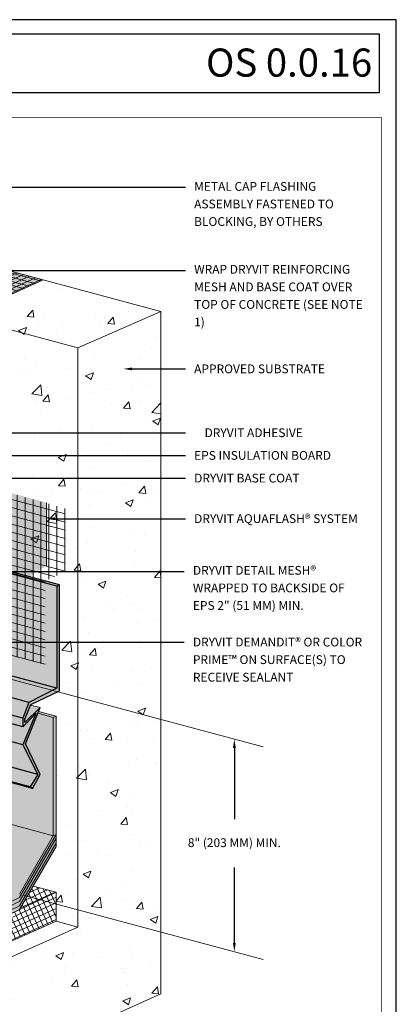
# Model space of a CAD drawing. Units: millimetres. Extents: x 0 to 88.3, y -32.3 to 10.6.
# Drawn here: x 44.8 to 47.5, y -7.2 to -0.2 of the extents above; entities that cross this region are included whole.
import ezdxf
from ezdxf import colors
from ezdxf.entities.mleader import LeaderData, LeaderLine
from ezdxf.math import Vec2, Vec3

# ---------------------------------------------------------------- set-up
doc = ezdxf.new("R2010")
doc.units = ezdxf.units.MM
doc.header["$MEASUREMENT"] = 0
doc.layers.get('0').update_dxf_attribs({"linetype": 'CONTINUOUS', "plot": 0})
for name, color, linetype, lineweight in [('ADHESIVE', 253, 'CONTINUOUS', 5), ('AQUAFLASH', 250, 'CONTINUOUS', 5), ('BASE COAT', 253, 'CONTINUOUS', 5), ('FRAMING', 252, 'CONTINUOUS', 5), ('INSULATION', 40, 'CONTINUOUS', 5), ('MESH', 160, 'CONTINUOUS', 5), ('Outline(L)', 252, 'CONTINUOUS', 5), ('TEXT - DRAWING', 7, 'CONTINUOUS', 5)]:
    doc.layers.add(name, color=color, linetype=linetype, lineweight=lineweight)
for name, color, linetype, lineweight, true_color in [('BARRIER', 7, 'CONTINUOUS', 5, 0x83aaaa), ('COLOR PRIME', 7, 'CONTINUOUS', 5, 0xe2cc98), ('SUBSTRATE', 7, 'CONTINUOUS', 5, 0xffff9e)]:
    doc.layers.add(name, color=color, linetype=linetype, lineweight=lineweight, true_color=true_color)
doc.layers.add('FLASHING', color=7, linetype='CONTINUOUS', true_color=0xf0f0f0)
doc.layers.add('TITLEBLOCK', color=7, linetype='CONTINUOUS')
doc.styles.add('arial', font='arial.ttf', dxfattribs={"height": 0.12})
doc.styles.add('isocp', font='isocpeur.ttf', dxfattribs={"height": 0.085})
pattern_1 = [(165, (-68.700097, -132.56412), (-0.014596985, -0.05447669), [])]

# ---------------------------------------------------------------- blocks, each defined once
blk = doc.blocks.new('new block')
blk.add_lwpolyline([(7.6163, 0.1002), (-0.1301, 0.1002), (-0.1301, -10.4502), (7.6163, -10.4502)], close=True)

msp = doc.modelspace()

# ---------------------------------------------------------------- hatches: boundary and pattern name
at = {"layer": 'AQUAFLASH'}
msp.add_hatch(color=256, dxfattribs=at).paths.add_polyline_path([(44.4053, -3.4816), (44.4053, -4.5401), (44.3152, -4.5812), (44.3145, -4.62), (44.9256, -4.7855), (44.9256, -4.1758), (45.0376, -4.103), (45.0376, -3.6563)])
at = {"layer": 'AQUAFLASH', "true_color": 0x383e3e}
h = msp.add_hatch(dxfattribs=at)
h.set_pattern_fill('ANSI31', color=250, scale=0.451187, angle=120, style=0)
h.set_pattern_definition(pattern_1)
h.paths.add_polyline_path([(45.171, -3.6976), (45.171, -4.1444), (45.0273, -4.2124), (45.0275, -4.4398), (44.4053, -4.2904), (44.4085, -3.946), (44.4053, -3.4847)])
h = msp.add_hatch(dxfattribs=at)
h.set_pattern_fill('ANSI31', color=250, scale=0.451187, angle=45, style=0)
h.set_pattern_definition([(90, (-81.616604, -214.327583), (-0.05639842, 1e-17), [])])
h.paths.add_polyline_path([(45.171, -3.6976), (45.171, -4.1444), (45.0273, -4.2124), (45.0275, -4.4398), (44.4053, -4.2904), (44.4085, -3.946), (44.4053, -3.4847)])
h = msp.add_hatch(dxfattribs=at)
h.set_pattern_fill('ANSI31', color=250, scale=0.451187, angle=120, style=0)
h.set_pattern_definition(pattern_1)
h.paths.add_polyline_path([(44.4053, -4.2452), (44.4053, -4.5401), (44.3631, -4.5593), (44.3543, -4.6252), (45.0269, -4.8079), (45.0269, -4.4139)])
h = msp.add_hatch(dxfattribs=at)
h.set_pattern_fill('ANSI31', color=250, scale=0.451187, angle=45, style=0)
h.set_pattern_definition([(90, (-81.616604, -215.08291), (-0.05639842, 1e-17), [])])
h.paths.add_polyline_path([(44.4053, -4.2452), (44.4053, -4.5401), (44.3631, -4.5593), (44.3543, -4.6252), (45.0269, -4.8079), (45.0269, -4.4139)])
at = {"layer": 'BASE COAT'}
msp.add_hatch(color=256, dxfattribs=at).paths.add_polyline_path([(44.0568, -1.8144), (45.0123, -2.0704), (44.1175, -2.4784), (43.1465, -2.2182)])
at = {"layer": 'FLASHING', "transparency": 33554687}
h = msp.add_hatch(color=256, dxfattribs=at)
h.dxf.hatch_style = 1
h.paths.add_polyline_path([(43.5211, -4.5738), (43.5211, -4.5742), (43.5065, -4.5808), (42.3303, -4.2657), (42.1762, -4.3439), (42.1325, -4.4561), (42.1325, -4.5169), (42.1816, -4.5301), (42.1332, -4.6454), (42.2398, -4.8568), (42.1871, -4.9454), (42.2016, -4.9555), (44.9365, -5.6883), (44.9913, -5.5894), (44.8866, -5.3721), (44.9913, -5.1135), (44.9243, -5.0955), (44.9256, -5.0924), (45.1305, -4.9953), (45.1304, -4.24), (44.4359, -4.0539), (44.4359, -4.5881), (44.1175, -4.7329)])
at = {"layer": 'FRAMING', "transparency": 33554687}
h = msp.add_hatch(color=253, dxfattribs=at)
h.dxf.hatch_style = 1
h.paths.add_polyline_path([(44.9365, -5.6883), (42.3757, -5.0022), (42.3757, -5.2991), (45.1054, -6.1011), (45.1054, -5.1743), (44.9803, -5.1408), (44.8866, -5.3721), (44.9913, -5.5894)])
h.paths.add_polyline_path([(42.3757, -5.2991), (42.1361, -5.7141), (41.094, -6.1765), (41.094, -6.287), (43.844, -7.0237), (44.846, -6.5503), (45.1054, -6.1011)])
at = {"layer": 'MESH'}
h = msp.add_hatch(dxfattribs=at)
h.set_pattern_fill('ANSI31', color=256, scale=0.222428, angle=339.5, style=0)
h.set_pattern_definition([(24.5, (-44.476277, -130.688105), (-0.011529915, 0.0253000896), [])])
h.paths.add_polyline_path([(45.0123, -2.0704), (44.6305, -1.9681), (43.736, -2.3762), (44.1175, -2.4784)])
h = msp.add_hatch(dxfattribs=at)
h.set_pattern_fill('ANSI31', color=256, scale=0.222428, angle=120, style=0)
h.set_pattern_definition([(165, (-68.113236, -130.488227), (-0.00719607, -0.026856099), [])])
h.paths.add_polyline_path([(43.736, -2.3762), (44.6305, -1.9681), (45.0123, -2.0704), (44.1175, -2.4784)])
at = {"layer": 'Outline(L)', "transparency": 33554687}
h = msp.add_hatch(dxfattribs=at)
h.set_pattern_fill('ANSI37', color=256, scale=0.289372, angle=339.5)
h.set_pattern_definition([(24.5, (-44.520105, -131.101643), (-0.015000051, 0.032914609), []), (114.5, (-44.520105, -131.101643), (-0.032914609, -0.015000051), [])])
h.paths.add_polyline_path([(45.1054, -6.6337), (45.1054, -6.4278), (44.9421, -6.384), (44.846, -6.5503), (43.844, -7.0237), (41.094, -6.287), (41.094, -6.4592), (43.844, -7.1961)])
at = {"layer": 'SUBSTRATE', "transparency": 33554687}
h = msp.add_hatch(dxfattribs=at)
h.set_pattern_fill('AR-CONC', color=252, scale=0.08)
h.set_pattern_definition([(50, (-20.1564, -120.96956), (0.5738081, -0.0502017), [0.06, -0.66]), (355, (-20.1564, -120.96956), (-0.111001, 0.6017537), [0.048, -0.528]), (100.45144, (-20.1086, -120.97374), (0.462807, 0.551552), [0.0509922, -0.5609137]), (46.1842, (-20.1564, -120.80956), (0.853793, -0.1324154), [0.09, -0.99]), (96.63564, (-20.0852, -120.8206), (0.7477296, 0.779295), [0.076488, -0.841371]), (351.1842, (-20.1564, -120.8096), (0.7477296, 0.779295), [0.072, -0.792]), (21, (-20.0764, -120.84956), (0.4775256, -0.3220951), [0.06, -0.66]), (326, (-20.0764, -120.84956), (0.1946523, 0.58012), [0.048, -0.528]), (71.45144, (-20.0366, -120.8764), (0.672178, 0.258025), [0.0509922, -0.5609137]), (37.5, (-20.1564, -120.96956), (0.00972788, 0.26631508), [0, -0.5216, 0, -0.536, 0, -0.53]), (7.5, (-20.1564, -120.96956), (0.21045563, 0.31552937), [0, -0.3056, 0, -0.5096, 0, -0.202]), (327.5, (-20.3348, -120.96956), (0.42705795, -0.0180439), [0, -0.2, 0, -0.624, 0, -0.828]), (317.5, (-20.4148, -120.96956), (0.4665489, 0.080084), [0, -0.26, 0, -0.4144, 0, -0.588])])
h.paths.add_polyline_path([(45.8523, -2.2954), (45.0123, -2.0704), (44.436, -2.3332), (44.4754, -2.4442), (44.4359, -4.0682), (45.1304, -4.24), (45.1054, -5.1833), (45.1054, -6.1011), (44.9421, -6.384), (45.1054, -6.4278), (45.1054, -6.6337), (43.844, -7.1961), (41.094, -6.4592), (41.094, -7.3245), (43.8274, -8.0569), (45.8523, -7.1504)])

# ---------------------------------------------------------------- linework, layer by layer
at = {"layer": 'AQUAFLASH'}
msp.add_line((45.0376, -3.6563), (45.0376, -4.103), dxfattribs=at)
at = {"layer": 'BASE COAT', "color": 7, "transparency": 33554687}
msp.add_lwpolyline([(44.1177, -2.4784), (43.1465, -2.2182), (44.0568, -1.8144), (45.0123, -2.0704)], close=True, dxfattribs=at)
at = {"layer": 'FLASHING', "color": 7}
for p, q in [((45.1304, -4.24), (44.4359, -4.0539)), ((45.1106, -4.249), (44.4359, -4.0682)), ((44.9111, -5.0767), (42.1762, -4.3439)), ((44.8675, -5.1889), (42.1325, -4.4561)), ((44.8675, -5.2497), (42.1325, -4.5169)), ((44.8681, -5.3782), (42.1332, -4.6454)), ((45.1106, -4.9755), (44.15, -4.7181)), ((44.9748, -5.5896), (42.2398, -4.8568)), ((44.922, -5.6782), (42.1871, -4.9454)), ((44.9365, -5.6883), (42.2016, -4.9555))]:
    msp.add_line(p, q, dxfattribs=at)
msp.add_lwpolyline([(44.9256, -5.0924), (45.1304, -4.9952), (45.1304, -4.24), (45.1106, -4.249), (45.1106, -4.9755), (44.9111, -5.0767), (44.8675, -5.1889), (44.8675, -5.2497), (44.9614, -5.1558), (44.8681, -5.3782), (44.9748, -5.5896), (44.922, -5.6782), (44.9365, -5.6883), (44.9913, -5.5894), (44.8866, -5.3721), (44.9913, -5.1135), (44.8835, -5.2189), (44.8835, -5.1962)], close=True, dxfattribs=at)
at = {"layer": 'FRAMING'}
for p, q in [((44.9913, -5.1135), (44.9243, -5.0955)), ((45.0856, -5.1833), (44.9751, -5.1537)), ((45.1054, -5.1743), (44.9803, -5.1408)), ((45.0856, -6.0253), (42.3757, -5.2991)), ((45.1054, -6.0162), (44.846, -6.4655)), ((45.0856, -6.0253), (45.1054, -6.0162)), ((45.0856, -6.0253), (44.846, -6.4402)), ((45.1054, -6.0429), (44.846, -6.4922)), ((45.1054, -6.0758), (44.846, -6.5251)), ((45.1054, -6.1011), (44.846, -6.5503)), ((43.8438, -7.0238), (45.1054, -6.4278)), ((45.1054, -6.4278), (44.9421, -6.384)), ((43.844, -6.9388), (44.846, -6.4655)), ((43.844, -6.9654), (44.846, -6.4922)), ((43.844, -6.9984), (44.846, -6.5251))]:
    msp.add_line(p, q, dxfattribs=at)
at = {"layer": 'FRAMING', "transparency": 33554687}
for p, q in [((45.0856, -5.1833), (45.1054, -5.1743)), ((45.0856, -5.1833), (45.0856, -6.0253)), ((45.1054, -5.1743), (45.1054, -6.1011))]:
    msp.add_line(p, q, dxfattribs=at)
msp.add_lwpolyline([(43.844, -7.1961), (45.1054, -6.6337), (45.1054, -6.4278), (43.844, -7.0238)], dxfattribs=at)
at = {"layer": 'SUBSTRATE', "color": 7}
for p, q in [((45.8523, -2.2954), (45.2601, -2.554)), ((45.2601, -6.6751), (45.1054, -6.6337)), ((45.2601, -6.6751), (43.8274, -7.3139)), ((45.8523, -7.1504), (43.8274, -8.0569))]:
    msp.add_line(p, q, dxfattribs=at)
msp.add_lwpolyline([(45.2601, -6.6751), (45.2601, -2.554), (45.2601, -2.554), (42.3954, -1.7865), (42.9877, -1.5279), (45.8523, -2.2954), (45.8523, -7.1504)], dxfattribs=at)
at = {"layer": 'TEXT - DRAWING'}
for p, q in [((46.5802, -5.3927), (44.1437, -4.7399)), ((46.5802, -6.9049), (44.872, -6.4472))]:
    msp.add_line(p, q, dxfattribs=at)
at = {"layer": 'TITLEBLOCK'}
msp.add_lwpolyline([(39.9127, -0.32), (47.4071, -0.32), (47.4071, -0.7399), (39.9127, -0.7399)], close=True, dxfattribs=at)
at = {"layer": 'TITLEBLOCK', "color": 7, "const_width": 0.005, "flags": 128}
msp.add_lwpolyline([(39.9241, -8.2913), (39.9241, -0.9163), (47.4241, -0.9163), (47.4241, -8.2913)], close=True, dxfattribs=at)

# ---------------------------------------------------------------- block references
msp.add_blockref('new block', (39.9127, -0.32))

# ---------------------------------------------------------------- texts
at = {"layer": 'AQUAFLASH', "color": 7, "insert": (46.3752, -6.0829), "char_height": 0.0625, "attachment_point": 5, "style": 'arial'}
msp.add_mtext('8" (203 MM) MIN.', dxfattribs=at)
at = {"layer": 'TITLEBLOCK', "insert": (47.3571, -0.5251), "char_height": 0.2, "width": 7.502538, "attachment_point": 6, "style": 'isocp'}
msp.add_mtext('{\\fArial Black|b0|i0|c0|p34;OS 0.0.16}', dxfattribs=at)

# ---------------------------------------------------------------- leaders
at = {"layer": 'ADHESIVE', "color": 7}
ml = msp.add_multileader_mtext('Standard', dxfattribs=at)
ml.set_content('DRYVIT ADHESIVE ', color=7, style='arial')
ml.set_leader_properties()
ml.build(insert=Vec2(0, 0))
ml.multileader.update_dxf_attribs({"dogleg_length": 0.125, "arrow_head_size": 0.0625})
ctx = ml.context
ctx.base_point, ctx.char_height, ctx.arrow_head_size, ctx.landing_gap_size, ctx.plane_origin = Vec3(46.0262, -3.1589), 0.0625, 0.0625, 0.0625, Vec3(46.1791, -0.8138)
ctx.text_align_type = 2
notes = []
notes.append((ctx, [(0, (1, 1, 0), (45.9012, -3.1589), (1, 0), 0.125, [(0, [(44.4384, -3.1589)], 0, [])])]))
ctx.mtext.insert, ctx.mtext.width, ctx.mtext.defined_height, ctx.mtext.alignment, ctx.mtext.line_spacing_factor, ctx.mtext.flow_direction = Vec3(46.8633, -3.1271), 1.180644, 0.1689, 3, 1.2, 5
at = {"layer": 'AQUAFLASH', "color": 7}
ml = msp.add_multileader_mtext('Standard', dxfattribs=at)
ml.set_content('METAL CAP FLASHING ASSEMBLY FASTENED TO BLOCKING, BY OTHERS', color=7, style='arial')
ml.set_leader_properties()
ml.build(insert=Vec2(0, 0))
ml.multileader.update_dxf_attribs({"dogleg_length": 0.125, "arrow_head_size": 0.0625})
ctx = ml.context
ctx.base_point, ctx.char_height, ctx.arrow_head_size, ctx.landing_gap_size, ctx.plane_origin = Vec3(46.0262, -1.4121), 0.0625, 0.0625, 0.0625, Vec3(39.9629, 0.6677)
notes.append((ctx, [(0, (1, 1, 0), (45.9012, -1.4121), (1, 0), 0.125, [(0, [(43.3417, -1.4121)], 0, [])])]))
ctx.mtext.insert, ctx.mtext.width, ctx.mtext.line_spacing_factor, ctx.mtext.flow_direction = Vec3(46.0887, -1.3747), 1.209325, 1.2, 5
ml = msp.add_multileader_mtext('Standard', dxfattribs=at)
ml.set_content('WRAP DRYVIT REINFORCING MESH AND BASE COAT OVER TOP OF CONCRETE (SEE NOTE 1)', color=7, style='arial')
ml.set_leader_properties()
ml.build(insert=Vec2(0, 0))
ml.multileader.update_dxf_attribs({"dogleg_length": 0.125, "arrow_head_size": 0.0625})
ctx = ml.context
ctx.base_point, ctx.char_height, ctx.arrow_head_size, ctx.landing_gap_size, ctx.plane_origin = Vec3(46.0262, -2.0048), 0.0625, 0.0625, 0.0625, Vec3(39.9629, 0.075)
notes.append((ctx, [(0, (1, 1, 0), (45.9012, -2.0048), (1, 0), 0.125, [(0, [(44.6346, -2.0048)], 0, [])])]))
ctx.mtext.insert, ctx.mtext.width, ctx.mtext.line_spacing_factor, ctx.mtext.flow_direction = Vec3(46.0887, -1.9644), 1.243703, 1.2, 5
ml = msp.add_multileader_mtext('Standard', dxfattribs=at)
ml.set_content('DRYVIT AQUAFLASH® SYSTEM', color=7, style='arial')
ml.set_leader_properties()
ml.build(insert=Vec2(0, 0))
ml.multileader.update_dxf_attribs({"dogleg_length": 0.125, "arrow_head_size": 0.0625})
ctx = ml.context
ctx.base_point, ctx.char_height, ctx.arrow_head_size, ctx.landing_gap_size, ctx.plane_origin = Vec3(46.0262, -3.77), 0.0625, 0.0625, 0.0625, Vec3(39.0468, -2.2025)
notes.append((ctx, [(0, (1, 1, 0), (45.9012, -3.77), (1, 0), 0.125, [(0, [(45.0356, -3.77)], 0, [])])]))
ctx.mtext.insert, ctx.mtext.width, ctx.mtext.line_spacing_factor, ctx.mtext.flow_direction = Vec3(46.0887, -3.7382), 1.211823, 1.2, 5
at = {"layer": 'BARRIER', "color": 7}
ml = msp.add_multileader_mtext('Standard', dxfattribs=at)
ml.set_content(' ', color=7)
ml.set_leader_properties()
ml.build(insert=Vec2(0, 0))
ml.multileader.update_dxf_attribs({"text_right_attachment_type": 6, "dogleg_length": 0, "arrow_head_size": 0.0625})
ctx = ml.context
ctx.base_point, ctx.char_height, ctx.arrow_head_size, ctx.landing_gap_size, ctx.plane_origin = Vec3(46.3752, -5.9087), 0.18, 0.0625, 0.09, Vec3(46.3752, -5.1365)
ctx.right_attachment = 6
notes.append((ctx, [(0, (1, 1, 0), (46.3752, -5.9087), (1, 0), 0, [(0, [(46.3752, -5.3378)], 0, [])])]))
ctx.mtext.insert, ctx.mtext.flow_direction = Vec3(46.4652, -5.8187), 5
ml = msp.add_multileader_mtext('Standard', dxfattribs=at)
ml.set_content(' ', color=7)
ml.set_leader_properties()
ml.build(insert=Vec2(0, 0))
ml.multileader.update_dxf_attribs({"text_right_attachment_type": 6, "dogleg_length": 0, "arrow_head_size": 0.0625})
ctx = ml.context
ctx.base_point, ctx.char_height, ctx.arrow_head_size, ctx.landing_gap_size, ctx.plane_origin = Vec3(46.3752, -6.2517), 0.18, 0.0625, 0.09, Vec3(46.3752, -7.0592)
ctx.right_attachment = 6
notes.append((ctx, [(0, (1, 1, 0), (46.3752, -6.2517), (1, 0), 0, [(0, [(46.3752, -6.8499)], 0, [])])]))
ctx.mtext.insert, ctx.mtext.rotation, ctx.mtext.flow_direction, ctx.mtext.extrusion = Vec3(46.4652, -6.3417), 3.141593, 5, Vec3(0, 0, -1)
at = {"layer": 'BASE COAT', "color": 7}
ml = msp.add_multileader_mtext('Standard', dxfattribs=at)
ml.set_content('DRYVIT BASE COAT', color=7, style='arial')
ml.set_leader_properties()
ml.build(insert=Vec2(0, 0))
ml.multileader.update_dxf_attribs({"dogleg_length": 0.125, "arrow_head_size": 0.0625})
ctx = ml.context
ctx.base_point, ctx.char_height, ctx.arrow_head_size, ctx.landing_gap_size, ctx.plane_origin = Vec3(46.0262, -3.4817), 0.0625, 0.0625, 0.0625, Vec3(39.4811, -5.4701)
notes.append((ctx, [(0, (1, 1, 0), (45.9012, -3.4817), (1, 0), 0.125, [(0, [(43.8821, -3.4817)], 0, [])])]))
ctx.mtext.insert, ctx.mtext.line_spacing_factor, ctx.mtext.flow_direction = Vec3(46.0887, -3.4499), 1.2, 5
at = {"layer": 'COLOR PRIME', "color": 7}
ml = msp.add_multileader_mtext('Standard', dxfattribs=at)
ml.set_content('DRYVIT DEMANDIT® OR COLOR PRIME™ ON SURFACE(S) TO RECEIVE SEALANT', color=7, style='arial')
ml.set_leader_properties()
ml.build(insert=Vec2(0, 0))
ml.multileader.update_dxf_attribs({"dogleg_length": 0.125, "arrow_head_size": 0.0625})
ctx = ml.context
ctx.base_point, ctx.char_height, ctx.arrow_head_size, ctx.landing_gap_size, ctx.plane_origin = Vec3(46.0173, -4.6482), 0.0625, 0.0625, 0.0625, Vec3(42.2371, -5.2567)
notes.append((ctx, [(0, (1, 1, 0), (45.8923, -4.6482), (1, 0), 0.125, [(0, [(44.2661, -4.6482)], 0, [])])]))
ctx.mtext.insert, ctx.mtext.width, ctx.mtext.line_spacing_factor, ctx.mtext.flow_direction = Vec3(46.0798, -4.6164), 1.259506, 1.2, 5
at = {"layer": 'INSULATION', "color": 7}
ml = msp.add_multileader_mtext('Standard', dxfattribs=at)
ml.set_content('EPS INSULATION BOARD', color=7, style='arial')
ml.set_leader_properties()
ml.build(insert=Vec2(0, 0))
ml.multileader.update_dxf_attribs({"dogleg_length": 0.125, "arrow_head_size": 0.0625})
ctx = ml.context
ctx.base_point, ctx.char_height, ctx.arrow_head_size, ctx.landing_gap_size, ctx.plane_origin = Vec3(46.0262, -3.3201), 0.0625, 0.0625, 0.0625, Vec3(39.1607, -3.0121)
notes.append((ctx, [(0, (1, 1, 0), (45.9012, -3.3201), (1, 0), 0.125, [(0, [(44.2283, -3.3201)], 0, [])])]))
ctx.mtext.insert, ctx.mtext.width, ctx.mtext.line_spacing_factor, ctx.mtext.flow_direction = Vec3(46.0887, -3.2883), 1.210359, 1.2, 5
at = {"layer": 'MESH', "color": 7}
ml = msp.add_multileader_mtext('Standard', dxfattribs=at)
ml.set_content('DRYVIT DETAIL MESH® WRAPPED TO BACKSIDE OF EPS 2" (51 MM) MIN.', color=7, style='arial')
ml.set_leader_properties()
ml.build(insert=Vec2(0, 0))
ml.multileader.update_dxf_attribs({"dogleg_length": 0.125, "arrow_head_size": 0.0625})
ctx = ml.context
ctx.base_point, ctx.char_height, ctx.arrow_head_size, ctx.landing_gap_size, ctx.plane_origin = Vec3(46.0173, -4.1464), 0.0625, 0.0625, 0.0625, Vec3(31.9426, -3.7982)
notes.append((ctx, [(0, (1, 1, 0), (45.8923, -4.1464), (1, 0), 0.125, [(0, [(44.416, -4.1464)], 0, [])])]))
ctx.mtext.insert, ctx.mtext.width, ctx.mtext.line_spacing_factor, ctx.mtext.flow_direction = Vec3(46.0798, -4.106), 1.139814, 1.2, 5
at = {"layer": 'SUBSTRATE', "color": 7}
ml = msp.add_multileader_mtext('Standard', dxfattribs=at)
ml.set_content('APPROVED SUBSTRATE', color=7, style='arial')
ml.set_leader_properties()
ml.build(insert=Vec2(0, 0))
ml.multileader.update_dxf_attribs({"dogleg_length": 0.125, "arrow_head_size": 0.0625})
ctx = ml.context
ctx.base_point, ctx.char_height, ctx.arrow_head_size, ctx.landing_gap_size, ctx.plane_origin = Vec3(46.0262, -2.7044), 0.0625, 0.0625, 0.0625, Vec3(51.0746, -0.7156)
notes.append((ctx, [(0, (1, 1, 0), (45.9012, -2.7044), (1, 0), 0.125, [(0, [(45.5847, -2.7044)], 0, [])])]))
ctx.mtext.insert, ctx.mtext.width, ctx.mtext.line_spacing_factor, ctx.mtext.flow_direction = Vec3(46.0887, -2.6727), 1.276118, 1.2, 5
for ctx, leaders in notes:
    for number, flags, end, landing, length, lines in leaders:
        leader = LeaderData()
        leader.index, (leader.has_last_leader_line, leader.has_dogleg_vector, leader.attachment_direction) = number, flags
        leader.last_leader_point, leader.dogleg_vector, leader.dogleg_length = Vec3(end), Vec3(landing), length
        for number, points, colour, breaks in lines:
            line = LeaderLine()
            line.index, line.vertices, line.color, line.breaks = number, Vec3.list(points), colors.encode_raw_color(colour), breaks
            leader.lines.append(line)
        ctx.leaders.append(leader)

doc.saveas('drawing.dxf')
